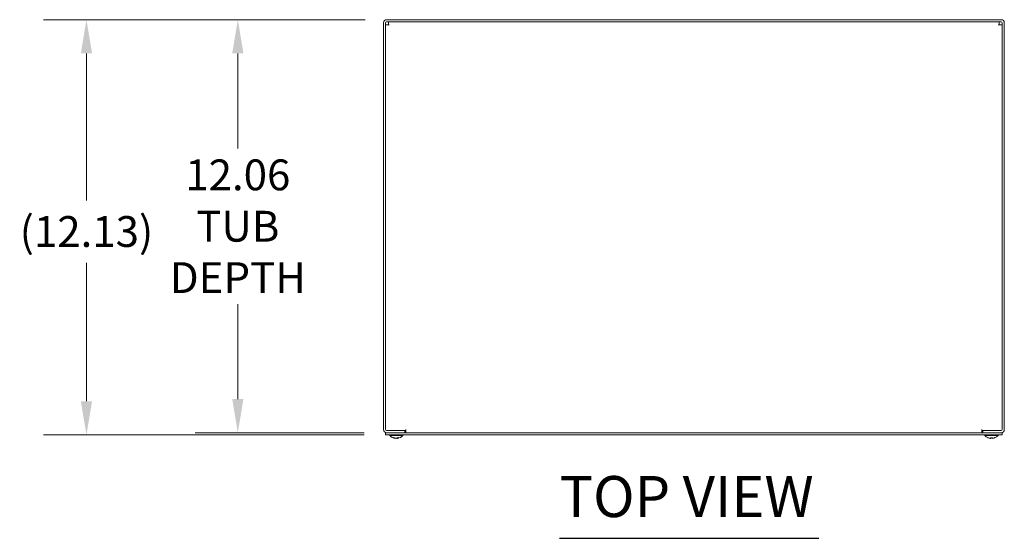
# Model space of a CAD drawing. Units: inches. Extents: x 11 to 164, y 8 to 101.
# Drawn here: x 23 to 51, y 81 to 96 of the extents above; entities that cross this region are included whole.
import ezdxf

# ---------------------------------------------------------------- set-up
doc = ezdxf.new("R2010")
doc.units = ezdxf.units.IN
doc.header["$LTSCALE"] = 10
doc.header["$MEASUREMENT"] = 0
for name, color, linetype, lineweight in [('Dimension (ANSI)', 7, 'Continuous', 5), ('Symbol (ANSI)', 7, 'Continuous', 5), ('Visible (ANSI)', 7, 'Continuous', 5)]:
    doc.layers.add(name, color=color, linetype=linetype, lineweight=lineweight)
doc.styles.add('ROMANS', font='tahoma.ttf')
doc.styles.add('Text Style168', font='tahoma.ttf')
doc.dimstyles.new('Default (ANSI)', dxfattribs={"dimscale": 10, "dimtxt": 0.09, "dimasz": 0.098425, "dimexe": 0.125, "dimexo": 0.0625, "dimgap": 0.031496, "dimtad": 0, "dimtih": 1, "dimtoh": 1, "dimrnd": 1e-08, "dimzin": 0, "dimdsep": 46, "dimtxsty": 'ROMANS', "dimcen": 0.09, "dimdle": 0.393701, "dimclrd": 256, "dimclre": 256, "dimclrt": 256, "dimadec": 0, "dimazin": 0, "dimtfac": 1.111111, "dimtofl": 0, "dimtmove": 0, "dimatfit": 3, "dimfxl": 1, "dimtolj": 1, "dimtzin": 0, "dimlwd": -1, "dimlwe": -1, "dimarcsym": 0})

# ---------------------------------------------------------------- blocks, each defined once
blk = doc.blocks.new('*D13')
at = {"layer": 'Defpoints', "color": 0, "transparency": 16777216}
for p in [(33.231, 96.411), (28.887, 84.348), (33.199, 84.348)]:
    blk.add_point(p, dxfattribs=at)
at = {"layer": 'Dimension (ANSI)', "transparency": 16777216}
for p, q in [((32.606, 96.411), (27.637, 96.411)), ((28.887, 95.426), (28.887, 92.654)), ((28.887, 85.332), (28.887, 88.105)), ((32.574, 84.348), (27.637, 84.348))]:
    blk.add_line(p, q, dxfattribs=at)
for points in [[(28.723, 95.426), (29.051, 95.426), (28.887, 96.411)], [(28.723, 85.332), (29.051, 85.332), (28.887, 84.348)]]:
    blk.add_solid(points, dxfattribs=at)
at = {"layer": 'Dimension (ANSI)', "transparency": 16777216, "insert": (28.887, 90.379), "char_height": 0.9, "attachment_point": 5, "style": 'ROMANS'}
blk.add_mtext('\\A1;12.06\\PTUB\\PDEPTH', dxfattribs=at)
blk = doc.blocks.new('*D14')
at = {"layer": 'Defpoints', "color": 0, "transparency": 16777216}
for p in [(33.231, 96.411), (24.468, 84.286), (33.199, 84.286)]:
    blk.add_point(p, dxfattribs=at)
at = {"layer": 'Dimension (ANSI)', "transparency": 16777216}
for p, q in [((32.606, 96.411), (23.218, 96.411)), ((24.468, 95.426), (24.468, 91.135)), ((24.468, 85.27), (24.468, 89.315)), ((32.574, 84.286), (23.218, 84.286))]:
    blk.add_line(p, q, dxfattribs=at)
for points in [[(24.304, 95.426), (24.632, 95.426), (24.468, 96.411)], [(24.304, 85.27), (24.632, 85.27), (24.468, 84.286)]]:
    blk.add_solid(points, dxfattribs=at)
at = {"layer": 'Dimension (ANSI)', "transparency": 16777216, "insert": (24.468, 90.225), "char_height": 0.9, "attachment_point": 5, "style": 'ROMANS'}
blk.add_mtext('\\A1;(12.13)', dxfattribs=at)

msp = doc.modelspace()

# ---------------------------------------------------------------- linework, layer by layer
at = {"layer": 'Symbol (ANSI)', "lineweight": 30}
msp.add_line((38.27681, 81.26614), (45.84828, 81.26614), dxfattribs=at)
at = {"layer": 'Visible (ANSI)'}
for p, q in [((33.137, 96.31694), (33.137, 84.44194)), ((33.1995, 84.44194), (33.1995, 96.31694)), ((51.16825, 96.41069), (33.23075, 96.41069)), ((33.23075, 96.34819), (51.16825, 96.34819)), ((33.2841, 96.28569), (33.2841, 96.34819)), ((51.1149, 96.28569), (51.1149, 96.34819)), ((51.1995, 84.44194), (51.1995, 96.31694)), ((51.262, 84.44194), (51.262, 96.31694)), ((33.262, 96.2636), (33.1995, 96.2636)), ((51.137, 96.2636), (51.1995, 96.2636)), ((33.1995, 84.34819), (33.1995, 84.28569)), ((51.1995, 84.34819), (33.1995, 84.34819)), ((33.1995, 84.28569), (51.1995, 84.28569)), ((33.762, 84.41069), (33.23075, 84.41069)), ((33.23075, 84.34819), (33.762, 84.34819)), ((33.79305, 84.41069), (33.29325, 84.41069)), ((33.32, 84.2714), (33.32, 84.28569)), ((33.704, 84.2714), (33.32, 84.2714)), ((33.704, 84.2714), (33.704, 84.28569)), ((33.762, 84.41069), (33.762, 84.34819)), ((33.79305, 84.41069), (33.79305, 84.44214)), ((33.79305, 84.44214), (33.79325, 84.44214)), ((33.79325, 84.44214), (33.79325, 84.44194)), ((33.79325, 84.44194), (33.79325, 84.34819)), ((50.60575, 84.44194), (50.60575, 84.44214)), ((50.60575, 84.44214), (50.60595, 84.44214)), ((50.60575, 84.34819), (50.60575, 84.44194)), ((50.60595, 84.44214), (50.60595, 84.41069)), ((51.10575, 84.41069), (50.60595, 84.41069)), ((50.637, 84.41069), (51.16825, 84.41069)), ((50.637, 84.41069), (50.637, 84.34819)), ((50.637, 84.34819), (51.16825, 84.34819)), ((50.695, 84.2714), (50.695, 84.28569)), ((51.079, 84.2714), (50.695, 84.2714)), ((51.079, 84.2714), (51.079, 84.28569)), ((51.1995, 84.34819), (51.1995, 84.28569)), ((33.4209, 84.20476), (33.44047, 84.20476)), ((33.48141, 84.18567), (33.48173, 84.18925)), ((33.54259, 84.18567), (33.54158, 84.19713)), ((33.55312, 84.20476), (33.58269, 84.20476)), ((50.86849, 84.20476), (50.90551, 84.20476)), ((50.86873, 84.1863), (50.87035, 84.20476)), ((50.90527, 84.1863), (50.90365, 84.20476))]:
    msp.add_line(p, q, dxfattribs=at)
for centre, radius, start, end in [((33.23075, 96.31694), 0.09375, 90, 180), ((33.23075, 96.31694), 0.03125, 90, 180), ((51.16825, 96.31694), 0.09375, 0, 90), ((51.16825, 96.31694), 0.03125, 0, 90), ((33.23075, 84.44194), 0.09375, 180, 270), ((33.23075, 84.44194), 0.03125, 180, 270), ((33.512, 84.43769), 0.254, 220.895986, 262.453454), ((33.512, 84.43769), 0.254, 277.546546, 319.104014), ((50.887, 84.43769), 0.254, 220.895986, 246.103907), ((50.887, 84.43769), 0.254, 293.896093, 319.104014), ((51.16825, 84.44194), 0.09375, 270, 0), ((51.16825, 84.44194), 0.03125, 270, 0), ((50.78743, 84.21296), 0.0082, 246.103907, 269.962963), ((50.98657, 84.21296), 0.0082, 270.037037, 293.896093)]:
    msp.add_arc(centre, radius, start, end, dxfattribs=at)
for centre, major_axis, ratio, start_param, end_param in [((33.51449, 84.43729), (-0.04038, -0.25073), 0.83636131, 6.00511257, 6.28970054), ((33.5093, 84.43729), (0.03728, -0.25121), 0.80471483, 5.75235906, 6.03694704), ((33.51585, 84.43729), (-0.02632, -0.25259), 0.54120572, 0.18370507, 0.46829305), ((33.5147, 84.43729), (-0.03728, -0.25121), 0.80471483, 0.24623827, 0.31692096), ((33.5147, 84.43729), (-0.03728, -0.25121), 0.80471483, 0.3293353, 0.52383143), ((33.5083, 84.43729), (0.02735, -0.25248), 0.58722901, 0.06385156, 0.34843954), ((50.88687, 84.43729), (-0.24185, 0.07749), 0.99580318, 1.47015438, 1.75474235), ((50.89158, 84.43729), (-0.02214, -0.25299), 0.02792688, 5.87367492, 6.15826289), ((50.88242, 84.43729), (0.02214, -0.25299), 0.02792688, 0.12492242, 0.40951039), ((50.88713, 84.43729), (-0.24185, -0.07749), 0.99580318, 1.3868503, 1.67143828)]:
    msp.add_ellipse(centre, major_axis=major_axis, ratio=ratio, start_param=start_param, end_param=end_param, dxfattribs=at)
for points, knots in [([(33.29325, 96.25444), (33.29106, 96.28967), (33.28887, 96.324), (33.28668, 96.33912), (33.28582, 96.34507), (33.28496, 96.34819), (33.2841, 96.34819)], [0, 0, 0, 0, 1.12719708, 1.12719708, 1.12719708, 1.57079633, 1.57079633, 1.57079633, 1.57079633]), ([(51.1149, 96.34819), (51.11271, 96.34819), (51.11052, 96.3265), (51.10833, 96.29468), (51.10747, 96.28216), (51.10661, 96.26831), (51.10575, 96.25444)], [0, 0, 0, 0, 1.12719708, 1.12719708, 1.12719708, 1.57079633, 1.57079633, 1.57079633, 1.57079633]), ([(33.1995, 96.2636), (33.1995, 96.26141), (33.2212, 96.25922), (33.25301, 96.25703), (33.26553, 96.25617), (33.27939, 96.2553), (33.29325, 96.25444)], [0, 0, 0, 0, 1.12719708, 1.12719708, 1.12719708, 1.57079633, 1.57079633, 1.57079633, 1.57079633]), ([(33.29325, 96.25444), (33.2778, 96.25732), (33.26347, 96.26021), (33.26212, 96.26309), (33.26204, 96.26326), (33.262, 96.26343), (33.262, 96.2636)], [0, 0, 0, 0, 1.48347479, 1.48347479, 1.48347479, 1.57079633, 1.57079633, 1.57079633, 1.57079633]), ([(33.29325, 96.25444), (33.29037, 96.2699), (33.28749, 96.28423), (33.28461, 96.28557), (33.28444, 96.28565), (33.28427, 96.28569), (33.2841, 96.28569)], [0, 0, 0, 0, 1.48347479, 1.48347479, 1.48347479, 1.57079633, 1.57079633, 1.57079633, 1.57079633]), ([(51.10575, 96.25444), (51.10863, 96.2699), (51.11151, 96.28423), (51.11439, 96.28557), (51.11456, 96.28565), (51.11473, 96.28569), (51.1149, 96.28569)], [0, 0, 0, 0, 1.48347479, 1.48347479, 1.48347479, 1.57079633, 1.57079633, 1.57079633, 1.57079633]), ([(51.10575, 96.25444), (51.14097, 96.25663), (51.17531, 96.25882), (51.19043, 96.26101), (51.19638, 96.26187), (51.1995, 96.26273), (51.1995, 96.2636)], [0, 0, 0, 0, 1.12719708, 1.12719708, 1.12719708, 1.57079633, 1.57079633, 1.57079633, 1.57079633]), ([(51.10575, 96.25444), (51.1212, 96.25732), (51.13553, 96.26021), (51.13688, 96.26309), (51.13696, 96.26326), (51.137, 96.26343), (51.137, 96.2636)], [0, 0, 0, 0, 1.48347479, 1.48347479, 1.48347479, 1.57079633, 1.57079633, 1.57079633, 1.57079633]), ([(33.4209, 84.20476), (33.42003, 84.20476), (33.41903, 84.205), (33.4182, 84.20541), (33.41815, 84.20544), (33.4181, 84.20547)], [0.09312996995, 0.09312996995, 0.09312996995, 0.09312996995, 0.10096570943, 0.10096570943, 0.10146133702, 0.10146133702, 0.10146133702, 0.10146133702]), ([(33.47548, 84.18635), (33.47684, 84.18614), (33.47812, 84.18596), (33.48009, 84.18571), (33.48078, 84.18564), (33.48131, 84.18563), (33.48141, 84.18564), (33.48141, 84.18567)], [0, 0, 0, 0, 0.0125584344, 0.0125584344, 0.0251168687, 0.0251168687, 0.0319189331, 0.0319189331, 0.0319189331, 0.0319189331]), ([(33.51494, 84.18635), (33.51404, 84.18614), (33.5128, 84.18596), (33.50992, 84.18571), (33.50827, 84.18564), (33.50505, 84.18563), (33.50326, 84.18567), (33.49983, 84.18589), (33.49817, 84.18606), (33.49659, 84.18629), (33.49638, 84.18632), (33.49618, 84.18635)], [0, 0, 0, 0, 0.0125556101, 0.0125556101, 0.0251112202, 0.0251112202, 0.0376562994, 0.0376562994, 0.0502013785, 0.0502013785, 0.0520674752, 0.0520674752, 0.0520674752, 0.0520674752]), ([(33.512, 84.18589), (33.51221, 84.18587), (33.51242, 84.18585), (33.51408, 84.18571), (33.51573, 84.18564), (33.51895, 84.18563), (33.52074, 84.18567), (33.52417, 84.18589), (33.52583, 84.18606), (33.52741, 84.18629), (33.52762, 84.18632), (33.52782, 84.18635)], [0.0106569325, 0.0106569325, 0.0106569325, 0.0106569325, 0.0125584344, 0.0125584344, 0.0251168687, 0.0251168687, 0.0376591237, 0.0376591237, 0.0502013786, 0.0502013786, 0.052067488, 0.052067488, 0.052067488, 0.052067488]), ([(33.54536, 84.18589), (33.5452, 84.18587), (33.54504, 84.18585), (33.54391, 84.18571), (33.54322, 84.18564), (33.54253, 84.18563), (33.54249, 84.18567), (33.5431, 84.18589), (33.54377, 84.18606), (33.54477, 84.18629), (33.54491, 84.18632), (33.54505, 84.18635)], [0.0106569325, 0.0106569325, 0.0106569325, 0.0106569325, 0.0125584344, 0.0125584344, 0.0251168687, 0.0251168687, 0.0376591237, 0.0376591237, 0.0502013786, 0.0502013786, 0.0520674753, 0.0520674753, 0.0520674753, 0.0520674753]), ([(33.58462, 84.20547), (33.58459, 84.20544), (33.58456, 84.20541), (33.58399, 84.205), (33.58329, 84.20476), (33.58269, 84.20476)], [0.02288164246, 0.02288164246, 0.02288164246, 0.02288164246, 0.02337727005, 0.02337727005, 0.03121300953, 0.03121300953, 0.03121300953, 0.03121300953]), ([(50.86873, 84.18635), (50.86876, 84.18614), (50.86847, 84.18596), (50.8672, 84.18571), (50.86623, 84.18564), (50.86397, 84.18563), (50.86253, 84.18567), (50.85935, 84.18589), (50.85761, 84.18606), (50.85573, 84.18629), (50.85549, 84.18632), (50.85524, 84.18635)], [0, 0, 0, 0, 0.0125584344, 0.0125584344, 0.0251168687, 0.0251168687, 0.0376591237, 0.0376591237, 0.0502013786, 0.0502013786, 0.052067488, 0.052067488, 0.052067488, 0.052067488]), ([(50.86849, 84.20476), (50.86846, 84.20476), (50.86845, 84.205), (50.86845, 84.20541), (50.86845, 84.20544), (50.86846, 84.20547)], [0.09312996995, 0.09312996995, 0.09312996995, 0.09312996995, 0.10096570943, 0.10096570943, 0.10146133702, 0.10146133702, 0.10146133702, 0.10146133702]), ([(50.91876, 84.18635), (50.91712, 84.18614), (50.91537, 84.18596), (50.91211, 84.18571), (50.91061, 84.18564), (50.90822, 84.18563), (50.90717, 84.18567), (50.90573, 84.18589), (50.90534, 84.18606), (50.90527, 84.18629), (50.90527, 84.18632), (50.90527, 84.18635)], [0, 0, 0, 0, 0.0125584344, 0.0125584344, 0.0251168687, 0.0251168687, 0.0376591237, 0.0376591237, 0.0502013786, 0.0502013786, 0.0520674753, 0.0520674753, 0.0520674753, 0.0520674753]), ([(50.90554, 84.20547), (50.90555, 84.20544), (50.90555, 84.20541), (50.90555, 84.205), (50.90554, 84.20476), (50.90551, 84.20476)], [0.02288164246, 0.02288164246, 0.02288164246, 0.02288164246, 0.02337727005, 0.02337727005, 0.03121300953, 0.03121300953, 0.03121300953, 0.03121300953])]:
    msp.add_open_spline(points, degree=3, knots=knots, dxfattribs=at)

# ---------------------------------------------------------------- texts
at = {"layer": 'Symbol (ANSI)', "insert": (38.27585, 81.51086), "char_height": 1.2, "attachment_point": 7, "style": 'Text Style168'}
msp.add_mtext('TOP VIEW', dxfattribs=at)

# ---------------------------------------------------------------- dimensions: what is measured, and where the dimension line sits
at = {"layer": 'Dimension (ANSI)'}
for base, p1, p2, text, override, picture, middle in [((24.4676062144, 84.2856925653), (33.2307499278, 96.4106925653), (33.1994999278, 84.2856925653), '(<>)', {"dimgap": 0.031496, "dimdec": 2, "dimtol": 0, "dimlim": 0, "dimtp": 0, "dimtm": 0, "dimtdec": 2, "dimatfit": 1}, '*D14', (24.4676062144, 90.2249813021)), ((28.88658, 84.34819), (33.23075, 96.41069), (33.1995, 84.34819), '<>\\PTUB\\PDEPTH', {"dimdec": 2, "dimtp": 0, "dimtm": 0, "dimtdec": 2, "dimatfit": 1}, '*D13', (28.88658, 90.37944))]:
    dim = msp.add_linear_dim(base=base, p1=p1, p2=p2, angle=90, text=text, dimstyle='Default (ANSI)', override=override, dxfattribs=at)
    dim.commit()
    dim.dimension.update_dxf_attribs({"geometry": picture, "text_midpoint": middle, "dimtype": 160})

doc.saveas('drawing.dxf')
